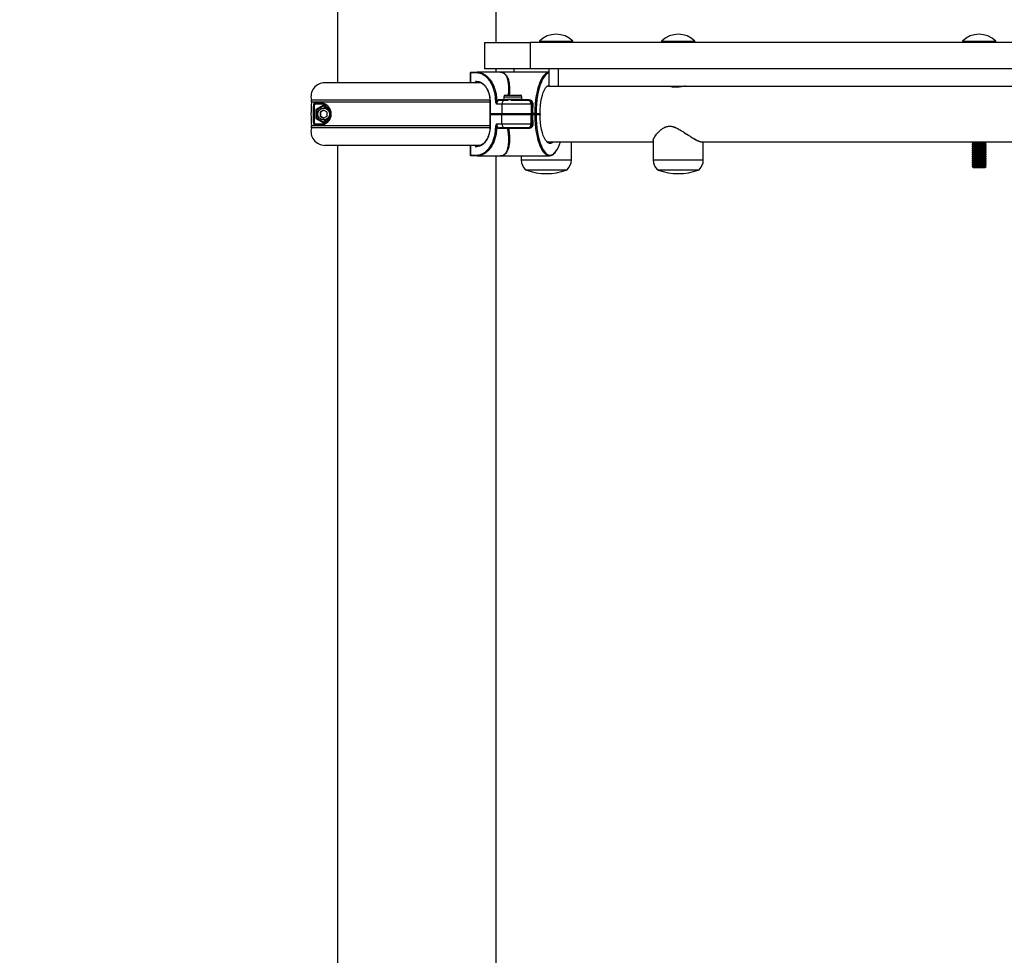
# Model space of a CAD drawing. Units: millimetres. Extents: x 0 to 294, y 0 to 193.
# Drawn here: x 52 to 59, y 152 to 159 of the extents above; entities that cross this region are included whole.
import ezdxf

# ---------------------------------------------------------------- set-up
doc = ezdxf.new("R2010")
doc.units = ezdxf.units.MM
doc.layers.add('COTAS', color=144, linetype='Continuous')
doc.styles.add('SLDTEXTSTYLE0', font='TXT', dxfattribs={"width": 0.605})
doc.dimstyles.new('SLDDIMSTYLE0', dxfattribs={"dimtxt": 2.5, "dimasz": 2.5, "dimexe": 0, "dimexo": 0.0625, "dimtad": 1, "dimdec": 0, "dimlfac": 100, "dimrnd": 1e-09, "dimzin": 12, "dimdsep": 46, "dimtxsty": 'SLDTEXTSTYLE0', "dimsah": 1, "dimcen": 0.09, "dimadec": 0, "dimazin": 3, "dimtfac": 1, "dimtdec": 0, "dimtofl": 0, "dimtmove": 0, "dimatfit": 3, "dimfxl": 0, "dimfrac": 2, "dimtolj": 1, "dimtzin": 12, "dimarcsym": 0})

# ---------------------------------------------------------------- blocks, each defined once
blk = doc.blocks.new('_D')
at = {"layer": 'COTAS'}
for p, q in [((92.9376, 170.5525), (92.9376, 134.4931)), ((15.8437, 154.985), (15.8437, 134.4931)), ((15.8437, 135.4931), (92.9376, 135.4931))]:
    blk.add_line(p, q, dxfattribs=at)
for points in [[(15.8437, 135.4931), (18.3437, 135.1084), (18.3437, 135.8777)], [(92.9376, 135.4931), (90.4376, 135.8777), (90.4376, 135.1084)]]:
    blk.add_solid(points, dxfattribs=at)
at = {"layer": 'COTAS', "insert": (51.2587, 138.7157), "char_height": 2.5, "attachment_point": 1, "style": 'SLDTEXTSTYLE0'}
blk.add_mtext('7709', dxfattribs=at)

msp = doc.modelspace()

# ---------------------------------------------------------------- linework, layer by layer
at = {"color": 7, "linetype": 'Continuous', "lineweight": 25}
for p, q in [((53.8187, 159.6275), (53.8187, 158.0775)), ((54.9587, 158.3675), (54.9587, 159.5583)), ((54.8763, 158.3675), (54.8763, 158.1775)), ((54.8763, 158.3675), (55.205, 158.3675)), ((55.205, 158.3675), (55.205, 158.1775)), ((62.6327, 158.3675), (55.205, 158.3675)), ((55.2706, 158.3771), (55.2706, 158.3715)), ((55.2706, 158.3771), (55.5106, 158.3771)), ((55.2706, 158.3715), (55.2746, 158.3675)), ((55.2706, 158.3715), (55.5106, 158.3715)), ((55.5066, 158.3675), (55.5106, 158.3715)), ((55.5106, 158.3715), (55.5106, 158.3771)), ((56.1482, 158.3771), (56.1482, 158.3715)), ((56.1482, 158.3771), (56.3882, 158.3771)), ((56.1482, 158.3715), (56.1522, 158.3675)), ((56.1482, 158.3715), (56.3882, 158.3715)), ((56.3842, 158.3675), (56.3882, 158.3715)), ((56.3882, 158.3715), (56.3882, 158.3771)), ((58.3096, 158.3771), (58.3096, 158.3715)), ((58.3096, 158.3771), (58.4604, 158.3771)), ((58.3096, 158.3715), (58.3136, 158.3675)), ((58.3096, 158.3715), (58.4604, 158.3715)), ((58.4604, 158.3771), (58.5496, 158.3771)), ((58.4604, 158.3715), (58.5496, 158.3715)), ((58.5456, 158.3675), (58.5496, 158.3715)), ((58.5496, 158.3715), (58.5496, 158.3771)), ((54.7736, 158.1475), (54.7736, 158.0775)), ((54.8185, 158.1475), (54.7749, 158.1475)), ((54.7786, 158.1525), (54.8222, 158.1525)), ((54.9899, 158.1525), (54.8222, 158.1525)), ((55.205, 158.1775), (54.8763, 158.1775)), ((54.9587, 158.1525), (54.9587, 158.1775)), ((55.3384, 158.1525), (54.9899, 158.1525)), ((62.6327, 158.1775), (55.205, 158.1775)), ((55.3384, 158.1775), (55.3384, 158.0525)), ((55.4042, 158.1775), (55.4042, 158.0525)), ((54.8472, 158.0775), (53.7287, 158.0775)), ((54.8152, 158.0875), (54.8185, 158.0875)), ((54.8222, 158.0825), (54.8189, 158.0825)), ((55.3384, 158.0525), (55.3286, 158.0525)), ((55.3384, 158.0525), (55.4042, 158.0525)), ((55.4042, 158.0525), (62.7317, 158.0525)), ((56.2182, 158.0525), (56.2182, 158.0489)), ((53.6525, 157.933), (53.6986, 157.933)), ((53.7099, 157.9225), (53.6538, 157.9225)), ((53.7031, 157.9275), (53.6573, 157.9275)), ((54.9146, 157.9425), (54.9146, 157.8541)), ((54.9159, 157.9425), (54.9159, 157.8575)), ((55.001, 157.9225), (54.9623, 157.9225)), ((54.9845, 157.9525), (55.0233, 157.9525)), ((55.2111, 157.9225), (55.001, 157.9225)), ((55.001, 157.9225), (55.001, 157.8575)), ((55.015, 157.9569), (55.0108, 157.9545)), ((55.015, 157.9773), (55.015, 157.9569)), ((55.015, 157.9569), (55.0302, 157.9569)), ((55.0233, 157.9525), (55.045, 157.9525)), ((55.0252, 157.9875), (55.1348, 157.9875)), ((55.0913, 157.9569), (55.0302, 157.9569)), ((55.0518, 157.9517), (55.0302, 157.9569)), ((55.0666, 157.9525), (55.1829, 157.9525)), ((55.1193, 157.9525), (55.0913, 157.9569)), ((55.1411, 157.9569), (55.0913, 157.9569)), ((55.145, 157.9569), (55.1411, 157.9569)), ((55.1491, 157.9541), (55.1411, 157.9569)), ((55.145, 157.9569), (55.145, 157.9773)), ((55.1492, 157.9545), (55.145, 157.9569)), ((55.1829, 157.9525), (55.1924, 157.9525)), ((55.2111, 157.9225), (55.2111, 157.8575)), ((55.2169, 157.9225), (55.2111, 157.9225)), ((53.7198, 157.916), (53.6649, 157.8842)), ((53.6649, 157.8842), (53.6649, 157.8207)), ((53.672, 157.8818), (53.6649, 157.8842)), ((53.7227, 157.9112), (53.672, 157.8818)), ((53.672, 157.8818), (53.672, 157.8232)), ((53.7198, 157.8814), (53.6949, 157.8669)), ((53.6949, 157.8669), (53.6949, 157.8381)), ((53.6973, 157.8669), (53.6949, 157.8669)), ((53.721, 157.8807), (53.6973, 157.8669)), ((53.6973, 157.8669), (53.6973, 157.8381)), ((53.7227, 157.9112), (53.7198, 157.916)), ((53.761, 157.8922), (53.7198, 157.916)), ((53.7448, 157.8669), (53.7198, 157.8814)), ((53.7225, 157.9), (53.7201, 157.9)), ((53.7635, 157.8876), (53.7227, 157.9112)), ((53.7448, 157.8381), (53.7448, 157.8669)), ((54.9146, 157.8508), (54.9146, 157.7625)), ((54.9159, 157.8575), (55.001, 157.8575)), ((54.9162, 157.8525), (54.9163, 157.8525)), ((54.9163, 157.8525), (54.9162, 157.8525)), ((54.9163, 157.8525), (55.0047, 157.8525)), ((55.001, 157.8575), (55.2111, 157.8575)), ((55.0047, 157.8525), (55.2064, 157.8525)), ((55.2064, 157.8525), (55.2095, 157.8525)), ((55.2111, 157.8575), (55.2142, 157.8575)), ((55.2206, 157.8576), (55.2394, 157.8576)), ((55.2223, 157.8525), (55.2411, 157.8525)), ((55.2411, 157.8525), (55.2719, 157.8525)), ((55.2458, 157.8575), (55.2749, 157.8575)), ((53.6538, 157.7825), (53.7099, 157.7825)), ((53.672, 157.8232), (53.6649, 157.8207)), ((53.6649, 157.8207), (53.7198, 157.789)), ((53.672, 157.8232), (53.7227, 157.7938)), ((53.6949, 157.8381), (53.7198, 157.8236)), ((53.6973, 157.8381), (53.6949, 157.8381)), ((53.6973, 157.8381), (53.721, 157.8243)), ((53.7198, 157.8236), (53.7448, 157.8381)), ((53.7198, 157.789), (53.7611, 157.8128)), ((53.7227, 157.7938), (53.7198, 157.789)), ((53.7201, 157.805), (53.7225, 157.805)), ((53.7227, 157.7938), (53.7635, 157.8174)), ((55.001, 157.8475), (54.9159, 157.8475)), ((54.9159, 157.8475), (54.9159, 157.7625)), ((54.9623, 157.7825), (55.001, 157.7825)), ((55.001, 157.7825), (55.001, 157.8475)), ((55.2111, 157.8475), (55.001, 157.8475)), ((55.001, 157.7825), (55.2111, 157.7825)), ((55.2111, 157.7825), (55.2111, 157.8475)), ((55.2142, 157.8475), (55.2111, 157.8475)), ((55.2111, 157.7825), (55.2169, 157.7825)), ((55.2394, 157.8474), (55.2206, 157.8474)), ((55.2749, 157.8475), (55.2458, 157.8475)), ((53.6986, 157.772), (53.6525, 157.772)), ((53.6573, 157.7775), (53.7031, 157.7775)), ((55.043, 157.7478), (54.981, 157.7478)), ((55.0233, 157.7525), (54.9845, 157.7525)), ((55.1829, 157.7525), (55.0233, 157.7525)), ((55.194, 157.7492), (55.0484, 157.7492)), ((55.1924, 157.7525), (55.1829, 157.7525)), ((55.3284, 157.6525), (56.0882, 157.6525)), ((55.3414, 157.6475), (55.3422, 157.6475)), ((55.5, 157.5225), (55.5, 157.6525)), ((56.0882, 157.6622), (56.0882, 157.5225)), ((56.0882, 157.6622), (56.0882, 157.5225)), ((56.4373, 157.6525), (61.6579, 157.6525)), ((56.4482, 157.5225), (56.4482, 157.6525)), ((56.4482, 157.5225), (56.4482, 157.6525)), ((58.3821, 157.6525), (58.3796, 157.6508)), ((58.3796, 157.6508), (58.3796, 157.6478)), ((58.3796, 157.6508), (58.4796, 157.6508)), ((58.3796, 157.6478), (58.3879, 157.642)), ((58.3796, 157.6478), (58.4796, 157.6478)), ((58.3879, 157.642), (58.3796, 157.6362)), ((58.3879, 157.642), (58.4714, 157.642)), ((58.4714, 157.642), (58.4796, 157.6478)), ((58.4796, 157.6362), (58.4714, 157.642)), ((58.4796, 157.6508), (58.4772, 157.6525)), ((58.4796, 157.6478), (58.4796, 157.6508)), ((54.8462, 157.6275), (53.7287, 157.6275)), ((53.8187, 157.6275), (53.8187, 149.5525)), ((54.7736, 157.6275), (54.7736, 157.5575)), ((54.8185, 157.6175), (54.8152, 157.6175)), ((54.8189, 157.6225), (54.8222, 157.6225)), ((54.8222, 157.6225), (54.8269, 157.6229)), ((55.3825, 157.5744), (55.3851, 157.5776)), ((58.3796, 157.6362), (58.3796, 157.6333)), ((58.3796, 157.6362), (58.4796, 157.6362)), ((58.3796, 157.6333), (58.3879, 157.6275)), ((58.3796, 157.6333), (58.4796, 157.6333)), ((58.3879, 157.6275), (58.3796, 157.6217)), ((58.3796, 157.6217), (58.3796, 157.6187)), ((58.3796, 157.6217), (58.4796, 157.6217)), ((58.3796, 157.6187), (58.3879, 157.6129)), ((58.3796, 157.6187), (58.4796, 157.6187)), ((58.3879, 157.6129), (58.3796, 157.6071)), ((58.3796, 157.6071), (58.3796, 157.6042)), ((58.3796, 157.6071), (58.4796, 157.6071)), ((58.3796, 157.6042), (58.3879, 157.5984)), ((58.3796, 157.6042), (58.4796, 157.6042)), ((58.3879, 157.5984), (58.3796, 157.5926)), ((58.3796, 157.5926), (58.3796, 157.5897)), ((58.3796, 157.5926), (58.4796, 157.5926)), ((58.3796, 157.5897), (58.3879, 157.5839)), ((58.3796, 157.5897), (58.4796, 157.5897)), ((58.3879, 157.5839), (58.3796, 157.5781)), ((58.3796, 157.5781), (58.3796, 157.5751)), ((58.3796, 157.5781), (58.4796, 157.5781)), ((58.3796, 157.5751), (58.3879, 157.5693)), ((58.3796, 157.5751), (58.4796, 157.5751)), ((58.3879, 157.5693), (58.3796, 157.5635)), ((58.3879, 157.6275), (58.4714, 157.6275)), ((58.3879, 157.6129), (58.4714, 157.6129)), ((58.3879, 157.5984), (58.4714, 157.5984)), ((58.3879, 157.5839), (58.4714, 157.5839)), ((58.3879, 157.5693), (58.4714, 157.5693)), ((58.4714, 157.6275), (58.4796, 157.6333)), ((58.4796, 157.6217), (58.4714, 157.6275)), ((58.4714, 157.6129), (58.4796, 157.6187)), ((58.4796, 157.6071), (58.4714, 157.6129)), ((58.4714, 157.5984), (58.4796, 157.6042)), ((58.4796, 157.5926), (58.4714, 157.5984)), ((58.4714, 157.5839), (58.4796, 157.5897)), ((58.4796, 157.5781), (58.4714, 157.5839)), ((58.4714, 157.5693), (58.4796, 157.5751)), ((58.4796, 157.5635), (58.4714, 157.5693)), ((58.4796, 157.6333), (58.4796, 157.6362)), ((58.4796, 157.6187), (58.4796, 157.6217)), ((58.4796, 157.6042), (58.4796, 157.6071)), ((58.4796, 157.5897), (58.4796, 157.5926)), ((58.4796, 157.5751), (58.4796, 157.5781)), ((54.7749, 157.5575), (54.8185, 157.5575)), ((54.8222, 157.5525), (54.7786, 157.5525)), ((54.8222, 157.5525), (54.9899, 157.5525)), ((54.9587, 149.5525), (54.9587, 157.5525)), ((54.9899, 157.5525), (55.3422, 157.5525)), ((55.14, 157.5525), (55.14, 157.5225)), ((58.3796, 157.5635), (58.3796, 157.5606)), ((58.3796, 157.5635), (58.4796, 157.5635)), ((58.3796, 157.5606), (58.3879, 157.5548)), ((58.3796, 157.5606), (58.4796, 157.5606)), ((58.3879, 157.5548), (58.3796, 157.549)), ((58.3796, 157.549), (58.3796, 157.546)), ((58.3796, 157.549), (58.4796, 157.549)), ((58.3796, 157.546), (58.3879, 157.5402)), ((58.3796, 157.546), (58.4796, 157.546)), ((58.3879, 157.5402), (58.3796, 157.5344)), ((58.3796, 157.5344), (58.3796, 157.5315)), ((58.3796, 157.5344), (58.4796, 157.5344)), ((58.3796, 157.5315), (58.3879, 157.5257)), ((58.3796, 157.5315), (58.4796, 157.5315)), ((58.3879, 157.5257), (58.3796, 157.5199)), ((58.3796, 157.5199), (58.3796, 157.5169)), ((58.3796, 157.5199), (58.4796, 157.5199)), ((58.3796, 157.5169), (58.3879, 157.5111)), ((58.3796, 157.5169), (58.4796, 157.5169)), ((58.3879, 157.5111), (58.3796, 157.5053)), ((58.3796, 157.5053), (58.3796, 157.5024)), ((58.3796, 157.5053), (58.4796, 157.5053)), ((58.3796, 157.5024), (58.3879, 157.4966)), ((58.3796, 157.5024), (58.4796, 157.5024)), ((58.3879, 157.4966), (58.3796, 157.4908)), ((58.3879, 157.5548), (58.4714, 157.5548)), ((58.3879, 157.5402), (58.4714, 157.5402)), ((58.3879, 157.5257), (58.4714, 157.5257)), ((58.3879, 157.5111), (58.4714, 157.5111)), ((58.3879, 157.4966), (58.4714, 157.4966)), ((58.4714, 157.5548), (58.4796, 157.5606)), ((58.4796, 157.549), (58.4714, 157.5548)), ((58.4714, 157.5402), (58.4796, 157.546)), ((58.4796, 157.5344), (58.4714, 157.5402)), ((58.4714, 157.5257), (58.4796, 157.5315)), ((58.4796, 157.5199), (58.4714, 157.5257)), ((58.4714, 157.5111), (58.4796, 157.5169)), ((58.4796, 157.5053), (58.4714, 157.5111)), ((58.4714, 157.4966), (58.4796, 157.5024)), ((58.4796, 157.4908), (58.4714, 157.4966)), ((58.4796, 157.5606), (58.4796, 157.5635)), ((58.4796, 157.546), (58.4796, 157.549)), ((58.4796, 157.5315), (58.4796, 157.5344)), ((58.4796, 157.5169), (58.4796, 157.5199)), ((58.4796, 157.5024), (58.4796, 157.5053)), ((55.17, 157.4525), (55.2449, 157.4525)), ((55.2449, 157.4525), (55.47, 157.4525)), ((56.1182, 157.4525), (56.4182, 157.4525)), ((56.1182, 157.4525), (56.4091, 157.4525)), ((56.4091, 157.4525), (56.4182, 157.4525)), ((58.3796, 157.4908), (58.3796, 157.4878)), ((58.3796, 157.4908), (58.4796, 157.4908)), ((58.3796, 157.4878), (58.3879, 157.482)), ((58.3796, 157.4878), (58.4796, 157.4878)), ((58.3879, 157.482), (58.3796, 157.4762)), ((58.3796, 157.4762), (58.3796, 157.4758)), ((58.3796, 157.4762), (58.4796, 157.4762)), ((58.3796, 157.4758), (58.3879, 157.4675)), ((58.3796, 157.4758), (58.4425, 157.4758)), ((58.3879, 157.482), (58.4714, 157.482)), ((58.3879, 157.4675), (58.4403, 157.4675)), ((58.4403, 157.4675), (58.4714, 157.4675)), ((58.4425, 157.4758), (58.4796, 157.4758)), ((58.4714, 157.482), (58.4796, 157.4878)), ((58.4796, 157.4762), (58.4714, 157.482)), ((58.4714, 157.4675), (58.4796, 157.4758)), ((58.4796, 157.4878), (58.4796, 157.4908)), ((58.4796, 157.4758), (58.4796, 157.4762))]:
    msp.add_line(p, q, dxfattribs=at)
at = {"color": 8, "linetype": 'Continuous', "lineweight": 25}
for p, q in [((54.7736, 158.1475), (54.7749, 158.1475)), ((54.7749, 158.1475), (54.7749, 158.0775)), ((55.0874, 158.1775), (55.0874, 158.1525)), ((54.9155, 157.9516), (53.6321, 157.9516)), ((54.9146, 157.9369), (53.6333, 157.9369)), ((54.9159, 157.9425), (54.9146, 157.9425)), ((54.981, 157.9571), (55.015, 157.9571)), ((55.015, 157.9773), (55.145, 157.9773)), ((55.1492, 157.9558), (55.194, 157.9558)), ((54.9155, 157.7534), (53.6321, 157.7534)), ((54.9146, 157.7681), (53.6333, 157.7681)), ((54.9146, 157.7625), (54.9159, 157.7625)), ((54.7749, 157.6275), (54.7749, 157.5575)), ((54.7749, 157.5575), (54.7736, 157.5575)), ((55.14, 157.5225), (55.2299, 157.5225)), ((55.2299, 157.5225), (55.5, 157.5225)), ((56.0882, 157.5225), (56.4482, 157.5225)), ((56.0882, 157.5225), (56.4373, 157.5225)), ((56.4373, 157.5225), (56.4482, 157.5225)), ((55.4634, 157.45), (55.1766, 157.45)), ((56.4116, 157.45), (56.1248, 157.45)), ((56.1897, 157.45), (56.1248, 157.45)), ((56.4116, 157.45), (56.1897, 157.45))]:
    msp.add_line(p, q, dxfattribs=at)
at = {"color": 8, "linetype": 'Continuous', "lineweight": 25, "flags": 128}
for points in [[(55.2394, 157.8576), (55.2402, 157.8908), (55.2423, 157.9235), (55.2456, 157.9553), (55.2501, 157.9859), (55.2557, 158.0149), (55.2624, 158.0418), (55.2701, 158.0664), (55.2787, 158.0884), (55.288, 158.1075), (55.298, 158.1234), (55.305, 158.1322)], [(55.3252, 158.0527), (55.3325, 158.0582), (55.3384, 158.061)], [(55.3061, 157.5715), (55.298, 157.5816), (55.288, 157.5975), (55.2787, 157.6166), (55.2701, 157.6386), (55.2624, 157.6632), (55.2557, 157.6901), (55.2501, 157.7191), (55.2456, 157.7496), (55.2423, 157.7815), (55.2402, 157.8142), (55.2394, 157.8474)], [(55.3422, 157.6475), (55.3514, 157.6492), (55.3576, 157.6525)], [(55.3174, 157.5703), (55.3246, 157.5647), (55.3357, 157.5593), (55.3469, 157.5575), (55.3581, 157.5593), (55.3692, 157.5647), (55.38, 157.5737), (55.3865, 157.581)]]:
    msp.add_lwpolyline(points, dxfattribs=at)
at = {"color": 7, "linetype": 'Continuous', "lineweight": 25, "flags": 128}
for points in [[(55.3214, 158.138), (55.3139, 158.1313), (55.3035, 158.1189), (55.2936, 158.1032), (55.2844, 158.0845), (55.276, 158.0628), (55.2684, 158.0386), (55.2619, 158.0122), (55.2563, 157.9837), (55.2519, 157.9536), (55.2486, 157.9223), (55.2466, 157.8901), (55.2458, 157.8575)], [(55.2749, 157.8575), (55.2758, 157.8856), (55.278, 157.9131), (55.2814, 157.9395), (55.286, 157.9644), (55.2917, 157.9872), (55.2984, 158.0076), (55.3059, 158.0252), (55.3142, 158.0396), (55.3231, 158.0507), (55.3252, 158.0527)], [(55.194, 157.9558), (55.1939, 157.9551), (55.1937, 157.9544), (55.1935, 157.9539), (55.1933, 157.9534), (55.1931, 157.953), (55.1929, 157.9527), (55.1926, 157.9525), (55.1924, 157.9525)], [(55.2206, 157.8576), (55.2206, 157.8566), (55.2207, 157.8556), (55.2209, 157.8548), (55.2211, 157.854), (55.2213, 157.8534), (55.2216, 157.8529), (55.222, 157.8526), (55.2223, 157.8525)], [(55.2223, 157.8525), (55.222, 157.8524), (55.2216, 157.8521), (55.2213, 157.8516), (55.2211, 157.851), (55.2209, 157.8502), (55.2207, 157.8493), (55.2206, 157.8484), (55.2206, 157.8474)], [(55.2411, 157.8525), (55.2407, 157.8526), (55.2404, 157.8529), (55.2401, 157.8534), (55.2399, 157.854), (55.2396, 157.8548), (55.2395, 157.8556), (55.2394, 157.8566), (55.2394, 157.8576)], [(55.2411, 157.8525), (55.2407, 157.8524), (55.2404, 157.8521), (55.2401, 157.8516), (55.2399, 157.851), (55.2396, 157.8502), (55.2395, 157.8493), (55.2394, 157.8484), (55.2394, 157.8474)], [(55.2458, 157.8475), (55.2466, 157.8149), (55.2486, 157.7827), (55.2519, 157.7514), (55.2563, 157.7213), (55.2619, 157.6928), (55.2684, 157.6663), (55.276, 157.6421), (55.2844, 157.6205), (55.2936, 157.6018), (55.3035, 157.5861), (55.3139, 157.5737), (55.3174, 157.5703)], [(55.3247, 157.6527), (55.3231, 157.6543), (55.3142, 157.6653), (55.3059, 157.6798), (55.2984, 157.6974), (55.2917, 157.7178), (55.286, 157.7406), (55.2814, 157.7654), (55.278, 157.7919), (55.2758, 157.8194), (55.2749, 157.8475)], [(55.0468, 157.7525), (55.0471, 157.7524), (55.0473, 157.7523), (55.0476, 157.752), (55.0478, 157.7516), (55.048, 157.7511), (55.0482, 157.7505), (55.0483, 157.7499), (55.0484, 157.7492)], [(55.1924, 157.7525), (55.1926, 157.7524), (55.1929, 157.7523), (55.1931, 157.752), (55.1933, 157.7516), (55.1935, 157.7511), (55.1937, 157.7505), (55.1939, 157.7499), (55.194, 157.7492)]]:
    msp.add_lwpolyline(points, dxfattribs=at)
at = {"color": 7, "linetype": 'Continuous', "lineweight": 25}
msp.add_circle((53.7198, 157.8525), 0.0425, dxfattribs=at)
for centre, radius, start, end in [((55.3906, 158.2525), 0.173, 46.09127, 133.90873), ((56.2682, 158.2525), 0.173, 46.09127, 133.90873), ((58.4296, 158.2525), 0.173, 46.09127, 133.90873), ((54.7786, 158.1475), 0.005, 90, 180), ((54.7794, 158.1481), 0.0045, 99.73335, 187.19587), ((54.823, 158.1481), 0.0045, 99.73335, 187.19587), ((55.3484, 158.0979), 0.0552, 100.36503, 141.66552), ((53.7287, 157.9775), 0.1, 90, 195.01302), ((54.8196, 158.0869), 0.0045, 172.80413, 260.26665), ((54.823, 158.0869), 0.0045, 172.80413, 260.26665), ((54.415, 157.8525), 0.7862, 173.83486, 186.16514), ((53.5935, 157.9412), 0.04, 353.83486, 15.01302), ((53.6905, 158.3258), 0.4049, 264.13816, 264.79558), ((53.6574, 157.9324), 0.00495, 173.49281, 269.13534), ((53.7034, 157.9323), 0.00485, 172.03404, 266.93512), ((53.6838, 157.9237), 0.0261, 357.25857, 8.27557), ((54.9637, 157.6844), 0.2625, 90.08356, 91.62998), ((54.9853, 157.9567), 0.00433, 174.68962, 258.87826), ((55.0278, 157.9259), 0.027, 99.73335, 187.19587), ((55.0252, 157.9773), 0.0102, 90, 180), ((55.1348, 157.9773), 0.0102, 0, 90), ((55.1819, 157.9234), 0.0291, 358.26585, 88.15392), ((56.0832, 157.8529), 0.869, 175.40815, 179.69858), ((55.2226, 157.9359), 0.0145, 246.91668, 272.64473), ((56.0753, 157.8529), 0.8547, 175.40804, 179.68763), ((53.7201, 157.8525), 0.0475, 359.96506, 89.96794), ((53.7201, 157.8525), 0.0475, 270.03206, 0.03494), ((53.7225, 157.8525), 0.0475, 359.96506, 89.96794), ((53.7225, 157.8525), 0.0475, 270.03206, 0.03494), ((55.0055, 157.8569), 0.0045, 172.80413, 260.26665), ((55.0055, 157.8481), 0.0045, 99.73335, 187.19587), ((55.2062, 157.8573), 0.00486, 271.84608, 1.73415), ((55.2062, 157.8476), 0.00486, 358.26585, 88.15392), ((55.2093, 157.8573), 0.00486, 271.84608, 1.73415), ((55.2093, 157.8476), 0.00486, 358.26585, 88.15392), ((55.2401, 157.6698), 0.1878, 88.2644, 90.22092), ((55.2409, 157.8573), 0.00486, 271.84608, 1.73415), ((55.2409, 157.8476), 0.00486, 358.26585, 88.15392), ((53.6905, 157.3792), 0.4049, 95.20442, 95.86184), ((53.6838, 157.7812), 0.0261, 351.72443, 2.74143), ((55.0278, 157.7791), 0.027, 172.80413, 260.26665), ((55.1819, 157.7816), 0.0291, 271.84608, 1.73415), ((56.0832, 157.8521), 0.869, 180.30142, 184.59185), ((55.2226, 157.7691), 0.0145, 87.35527, 113.08332), ((56.0753, 157.8521), 0.8547, 180.31237, 184.59196), ((55.2401, 158.0352), 0.1878, 269.77908, 271.7356), ((53.7287, 157.7275), 0.1, 164.98698, 270), ((53.5935, 157.7638), 0.04, 344.98698, 6.16514), ((53.6574, 157.7725), 0.00495, 90.86466, 186.50719), ((53.7034, 157.7727), 0.00485, 93.06488, 187.96596), ((54.9637, 158.0205), 0.2625, 268.37002, 269.91644), ((54.9853, 157.7482), 0.00433, 101.12174, 185.31038), ((55.0474, 157.7481), 0.00445, 97.73844, 183.15424), ((55.049, 157.7354), 0.0138, 92.36701, 115.89807), ((55.2028, 157.7146), 0.2271, 323.99222, 344.13677), ((54.8196, 157.6181), 0.0045, 99.73335, 187.19587), ((54.823, 157.6181), 0.0045, 99.73335, 187.19587), ((55.3423, 157.5986), 0.0452, 216.79925, 325.12577), ((54.7786, 157.5575), 0.005, 180, 270), ((54.7794, 157.5569), 0.0045, 172.80413, 260.26665), ((54.823, 157.5569), 0.0045, 172.80413, 260.26665), ((55.2366, 157.5225), 0.0967, 180, 226.39718), ((55.4033, 157.5225), 0.0967, 313.60282, 0), ((56.1848, 157.5225), 0.0967, 180, 226.39718), ((56.3515, 157.5225), 0.0967, 313.60282, 0), ((55.18, 157.4595), 0.01, 224.12427, 250.17291), ((55.32, 157.8477), 0.4228, 250.17291, 289.82709), ((55.46, 157.4595), 0.01, 289.82709, 315.87573), ((56.1282, 157.4595), 0.01, 224.12427, 250.17291), ((56.2682, 157.8477), 0.4228, 250.17291, 289.82709), ((56.4082, 157.4595), 0.01, 289.82709, 315.87573)]:
    msp.add_arc(centre, radius, start, end, dxfattribs=at)
at = {"color": 8, "linetype": 'Continuous', "lineweight": 25}
for centre, radius, start, end in [((55.3503, 158.1013), 0.0467, 104.77189, 128.25582), ((53.7098, 157.8526), 0.0699, 59.43448, 89.99756), ((53.7098, 157.8523), 0.0699, 270.00147, 295.82121), ((55.3469, 157.673), 0.03, 222.37969, 317.01516)]:
    msp.add_arc(centre, radius, start, end, dxfattribs=at)
at = {"color": 7, "linetype": 'Continuous', "lineweight": 25}
for centre, major_axis, start_param, end_param in [((54.9196, 157.8575), (0.00457, 0.00457), 1.988014, 3.552441), ((54.9196, 157.8475), (0.00457, -0.00457), 2.730744, 4.295171)]:
    msp.add_ellipse(centre, major_axis=major_axis, ratio=0.443239, start_param=start_param, end_param=end_param, dxfattribs=at)
for points, knots in [([(54.9562, 157.9468), (54.956, 157.9536), (54.9555, 157.9673), (54.9526, 157.992), (54.9465, 158.0206), (54.936, 158.0514), (54.9219, 158.0793), (54.9051, 158.1031), (54.8857, 158.1226), (54.8645, 158.1367), (54.8419, 158.1458), (54.8264, 158.1469), (54.8185, 158.1475)], [0, 0, 0, 0, 0.064287, 0.129222, 0.236511, 0.346911, 0.454202, 0.564605, 0.671898, 0.782302, 0.889595, 1, 1, 1, 1]), ([(54.8222, 158.1525), (54.8242, 158.1525), (54.83, 158.1523), (54.8398, 158.1511), (54.8516, 158.1482), (54.8613, 158.1444), (54.8689, 158.1407), (54.8763, 158.1366), (54.8852, 158.1307), (54.8957, 158.1221), (54.904, 158.1138), (54.9134, 158.1031), (54.9222, 158.0911), (54.9304, 158.0778), (54.934, 158.0703), (54.9354, 158.0676)], [0, 0, 0, 0, 0.044424, 0.133638, 0.224133, 0.315938, 0.362063, 0.406487, 0.495701, 0.586196, 0.678002, 0.724126, 0.857705, 0.948198, 1, 1, 1, 1]), ([(54.8152, 158.0875), (54.8147, 158.0874), (54.8134, 158.0873), (54.8116, 158.0861), (54.8098, 158.0839), (54.8087, 158.0809), (54.8085, 158.0786), (54.8085, 158.0775)], [0, 0, 0, 0, 0.1412461, 0.355941, 0.5706294, 0.7853146, 1, 1, 1, 1]), ([(54.8156, 158.0775), (54.8156, 158.0781), (54.8157, 158.0792), (54.8162, 158.0807), (54.8171, 158.0818), (54.818, 158.0824), (54.8186, 158.0825), (54.8189, 158.0825)], [0, 0, 0, 0, 0.214676, 0.429356, 0.644045, 0.858748, 1, 1, 1, 1]), ([(54.8185, 158.0875), (54.824, 158.0871), (54.835, 158.0863), (54.8509, 158.0799), (54.866, 158.0699), (54.8797, 158.0563), (54.8916, 158.0393), (54.9015, 158.0197), (54.909, 157.9979), (54.9147, 157.9721), (54.9155, 157.9532), (54.9159, 157.9425)], [0, 0, 0, 0, 0.107404, 0.214807, 0.322211, 0.429615, 0.537016, 0.644418, 0.751818, 0.859217, 1, 1, 1, 1]), ([(54.902, 158.0167), (54.9005, 158.0199), (54.8977, 158.0264), (54.8926, 158.0355), (54.8871, 158.0441), (54.8811, 158.0519), (54.8747, 158.0588), (54.868, 158.065), (54.8609, 158.0703), (54.8528, 158.0751), (54.8435, 158.0791), (54.8331, 158.082), (54.8259, 158.0823), (54.8222, 158.0825)], [0, 0, 0, 0, 0.081861, 0.164291, 0.248513, 0.333355, 0.415218, 0.497649, 0.581873, 0.666716, 0.773326, 0.885915, 1, 1, 1, 1]), ([(54.8998, 158.0177), (54.9013, 158.0143), (54.9053, 158.005), (54.9092, 157.9913), (54.9108, 157.981), (54.9114, 157.9774)], [0, 0, 0, 0, 0.277383, 0.752055, 1, 1, 1, 1]), ([(55.3239, 158.0489), (55.3244, 158.0493), (55.3274, 158.0525), (55.3323, 158.0554), (55.3365, 158.0564), (55.3384, 158.0569)], [0, 0, 0, 0, 0.090212, 0.595881, 1, 1, 1, 1]), ([(56.2493, 158.0448), (56.2438, 158.045), (56.2329, 158.0453), (56.2207, 158.0477), (56.2137, 158.0503), (56.2121, 158.0523), (56.2157, 158.0523), (56.2171, 158.0523)], [0, 0, 0, 0, 0.20926, 0.418325, 0.632427, 0.850119, 1, 1, 1, 1]), ([(56.3195, 158.0524), (56.3175, 158.0523), (56.3131, 158.0521), (56.3003, 158.0501), (56.2838, 158.0474), (56.2658, 158.0452), (56.2545, 158.0449), (56.2493, 158.0448)], [0, 0, 0, 0, 0.177697, 0.384577, 0.597289, 0.814959, 1, 1, 1, 1]), ([(53.6492, 157.782), (53.6476, 157.8055), (53.6452, 157.8409), (53.6464, 157.8879), (53.6482, 157.9114), (53.6492, 157.9229)], [0, 0, 0, 0, 0.499933, 0.75299, 1, 1, 1, 1]), ([(53.6525, 157.933), (53.6523, 157.9329), (53.6518, 157.9328), (53.651, 157.9316), (53.6502, 157.9293), (53.6496, 157.9263), (53.6493, 157.9241), (53.6492, 157.9229)], [0, 0, 0, 0, 0.149039, 0.370896, 0.58458, 0.792177, 1, 1, 1, 1]), ([(53.6573, 157.9275), (53.6571, 157.9275), (53.6566, 157.9274), (53.6557, 157.9268), (53.6549, 157.9257), (53.6542, 157.9242), (53.6539, 157.9231), (53.6538, 157.9225)], [0, 0, 0, 0, 0.153079, 0.381595, 0.598358, 0.802635, 1, 1, 1, 1]), ([(53.6986, 157.933), (53.7042, 157.9326), (53.7156, 157.9318), (53.7306, 157.9256), (53.7418, 157.9179), (53.749, 157.9115), (53.756, 157.9035), (53.7617, 157.8947), (53.7661, 157.8857), (53.7699, 157.8753), (53.7728, 157.861), (53.7727, 157.8438), (53.7699, 157.8298), (53.7661, 157.8191), (53.7613, 157.8094), (53.7549, 157.8), (53.7453, 157.7896), (53.7331, 157.7807), (53.7202, 157.7752), (53.7086, 157.7724), (53.7019, 157.7721), (53.6986, 157.772)], [0, 0, 0, 0, 0.105503, 0.213064, 0.25434, 0.295961, 0.337277, 0.379427, 0.405942, 0.433, 0.478177, 0.523561, 0.56469, 0.593847, 0.623831, 0.668771, 0.714906, 0.793521, 0.874126, 0.936871, 1, 1, 1, 1]), ([(53.7031, 157.7775), (53.7062, 157.7776), (53.7123, 157.7779), (53.723, 157.7804), (53.7349, 157.7856), (53.7461, 157.7937), (53.7552, 157.8035), (53.7611, 157.8122), (53.7656, 157.8213), (53.7684, 157.8292), (53.7703, 157.8369), (53.7714, 157.8442), (53.7718, 157.8521), (53.7714, 157.8602), (53.7703, 157.8681), (53.7683, 157.8759), (53.7656, 157.8834), (53.7616, 157.8918), (53.7563, 157.9), (53.7498, 157.9075), (53.7431, 157.9135), (53.7328, 157.9205), (53.719, 157.9264), (53.7084, 157.9271), (53.7031, 157.9275)], [0, 0, 0, 0, 0.0637024, 0.127724, 0.2072567, 0.2882913, 0.3331871, 0.3790344, 0.407714, 0.4371125, 0.4568874, 0.4771354, 0.4987177, 0.5211379, 0.5427951, 0.5651302, 0.5911244, 0.617737, 0.6587937, 0.7008137, 0.7422892, 0.7841361, 0.8908974, 1, 1, 1, 1]), ([(54.9114, 157.9774), (54.912, 157.9742), (54.9139, 157.9642), (54.9148, 157.9523), (54.9145, 157.9439), (54.9145, 157.9425)], [0, 0, 0, 0, 0.285869, 0.879928, 1, 1, 1, 1]), ([(54.9623, 157.9225), (54.9623, 157.9225), (54.9621, 157.923), (54.9613, 157.9255), (54.9594, 157.9307), (54.957, 157.9382), (54.9564, 157.944), (54.9562, 157.9468)], [0, 0, 0, 0, 0.003842, 0.060691, 0.32306, 0.679665, 1, 1, 1, 1]), ([(54.9633, 157.9469), (54.9628, 157.9446), (54.9619, 157.9394), (54.9617, 157.9319), (54.9619, 157.9265), (54.9622, 157.9238), (54.9622, 157.9232), (54.9623, 157.9226), (54.9623, 157.9225), (54.9623, 157.9225)], [0, 0, 0, 0, 0.288681, 0.6522363, 0.9278131, 0.9344107, 0.9866855, 0.995634, 1, 1, 1, 1]), ([(54.9845, 157.9525), (54.9821, 157.9522), (54.9773, 157.9515), (54.9709, 157.9463), (54.966, 157.9387), (54.9632, 157.9303), (54.9626, 157.9247), (54.9623, 157.9225)], [0, 0, 0, 0, 0.214806, 0.429606, 0.644232, 0.857705, 1, 1, 1, 1]), ([(54.9633, 157.9469), (54.964, 157.9479), (54.9668, 157.9514), (54.9726, 157.956), (54.9782, 157.9568), (54.981, 157.9571)], [0, 0, 0, 0, 0.148532, 0.573496, 1, 1, 1, 1]), ([(55.0302, 157.9569), (55.0296, 157.9569), (55.0233, 157.9568), (55.0172, 157.9546), (55.0116, 157.9525)], [0, 0, 0, 0, 0.090757, 1, 1, 1, 1]), ([(55.0913, 157.9569), (55.0904, 157.9569), (55.0793, 157.9568), (55.0684, 157.9542), (55.0584, 157.9518)], [0, 0, 0, 0, 0.079043, 1, 1, 1, 1]), ([(55.1411, 157.9569), (55.1399, 157.9568), (55.1356, 157.9565), (55.1313, 157.9534), (55.1282, 157.9511)], [0, 0, 0, 0, 0.268634, 1, 1, 1, 1]), ([(55.2169, 157.9225), (55.217, 157.9251), (55.2172, 157.9312), (55.2143, 157.9397), (55.2088, 157.9468), (55.2014, 157.9516), (55.1954, 157.9522), (55.1924, 157.9525)], [0, 0, 0, 0, 0.171091, 0.390772, 0.598857, 0.799713, 1, 1, 1, 1]), ([(55.194, 157.9558), (55.1975, 157.9554), (55.2045, 157.9547), (55.2133, 157.9493), (55.2199, 157.9411), (55.2234, 157.9313), (55.2233, 157.9244), (55.2233, 157.9213)], [0, 0, 0, 0, 0.203245, 0.405576, 0.613165, 0.830783, 1, 1, 1, 1]), ([(55.2223, 157.8525), (55.2216, 157.8525), (55.2198, 157.8525), (55.2167, 157.8525), (55.2136, 157.8525), (55.2109, 157.8525), (55.21, 157.8525), (55.2095, 157.8525)], [0, 0, 0, 0, 0.141129, 0.355819, 0.570538, 0.785269, 1, 1, 1, 1]), ([(55.2095, 157.8525), (55.2098, 157.8525), (55.2105, 157.8525), (55.2126, 157.8525), (55.2156, 157.8525), (55.219, 157.8525), (55.2212, 157.8525), (55.2223, 157.8525)], [0, 0, 0, 0, 0.141319, 0.356018, 0.570688, 0.785344, 1, 1, 1, 1]), ([(55.2206, 157.8576), (55.22, 157.8576), (55.2189, 157.8576), (55.2172, 157.8576), (55.2157, 157.8575), (55.2147, 157.8575), (55.2143, 157.8575), (55.2142, 157.8575)], [0, 0, 0, 0, 0.214614, 0.429246, 0.643923, 0.858654, 1, 1, 1, 1]), ([(55.2719, 157.8525), (55.2723, 157.8525), (55.2731, 157.8526), (55.2742, 157.8532), (55.275, 157.8542), (55.2753, 157.8557), (55.2751, 157.8569), (55.2749, 157.8575), (55.2749, 157.8575)], [0, 0, 0, 0, 0.140688, 0.280709, 0.478569, 0.752122, 0.995278, 1, 1, 1, 1]), ([(55.2719, 157.8525), (55.2723, 157.8525), (55.2731, 157.8524), (55.2742, 157.8518), (55.275, 157.8508), (55.2753, 157.8492), (55.2751, 157.8481), (55.2749, 157.8475), (55.2749, 157.8475)], [0, 0, 0, 0, 0.140688, 0.280709, 0.478569, 0.752122, 0.995278, 1, 1, 1, 1]), ([(53.6492, 157.782), (53.6492, 157.7815), (53.6494, 157.7798), (53.6499, 157.777), (53.6507, 157.7742), (53.6516, 157.7723), (53.6522, 157.7721), (53.6525, 157.772)], [0, 0, 0, 0, 0.10239, 0.321608, 0.547291, 0.773635, 1, 1, 1, 1]), ([(53.6538, 157.7825), (53.6538, 157.7822), (53.654, 157.7813), (53.6546, 157.7799), (53.6554, 157.7786), (53.6564, 157.7777), (53.657, 157.7776), (53.6573, 157.7775)], [0, 0, 0, 0, 0.0964499, 0.3084333, 0.5347775, 0.7671049, 1, 1, 1, 1]), ([(54.9562, 157.7581), (54.9564, 157.7609), (54.957, 157.7668), (54.9594, 157.7743), (54.9613, 157.7795), (54.9621, 157.782), (54.9623, 157.7825), (54.9623, 157.7825)], [0, 0, 0, 0, 0.320335, 0.67694, 0.939309, 0.996158, 1, 1, 1, 1]), ([(54.9623, 157.7825), (54.9623, 157.7825), (54.9623, 157.7823), (54.9622, 157.7818), (54.9622, 157.7812), (54.9619, 157.7784), (54.9617, 157.7731), (54.9619, 157.7656), (54.9628, 157.7604), (54.9633, 157.758)], [0, 0, 0, 0, 0.004366, 0.013315, 0.065589, 0.072187, 0.347764, 0.711319, 1, 1, 1, 1]), ([(54.9623, 157.7825), (54.9626, 157.7803), (54.9632, 157.7747), (54.966, 157.7663), (54.9709, 157.7587), (54.9773, 157.7535), (54.9821, 157.7528), (54.9845, 157.7525)], [0, 0, 0, 0, 0.142295, 0.355768, 0.570394, 0.785194, 1, 1, 1, 1]), ([(55.1924, 157.7525), (55.194, 157.7526), (55.199, 157.7529), (55.2064, 157.7561), (55.213, 157.7629), (55.217, 157.7721), (55.217, 157.779), (55.2169, 157.7825)], [0, 0, 0, 0, 0.112011, 0.327197, 0.551348, 0.775689, 1, 1, 1, 1]), ([(55.2233, 157.7836), (55.2233, 157.7796), (55.2232, 157.7716), (55.2183, 157.7611), (55.2104, 157.7533), (55.2016, 157.7497), (55.1959, 157.7493), (55.194, 157.7492)], [0, 0, 0, 0, 0.221846, 0.444389, 0.668691, 0.886246, 1, 1, 1, 1]), ([(55.2142, 157.8475), (55.2144, 157.8475), (55.2149, 157.8475), (55.2162, 157.8474), (55.2178, 157.8474), (55.2193, 157.8474), (55.2202, 157.8474), (55.2206, 157.8474)], [0, 0, 0, 0, 0.214771, 0.429526, 0.644241, 0.8589, 1, 1, 1, 1]), ([(54.9159, 157.7625), (54.9157, 157.7543), (54.9151, 157.738), (54.9108, 157.7143), (54.9041, 157.6919), (54.895, 157.6715), (54.8836, 157.6537), (54.8704, 157.6389), (54.8557, 157.6278), (54.8384, 157.6193), (54.8257, 157.6182), (54.8185, 157.6175)], [0, 0, 0, 0, 0.107397, 0.214794, 0.322191, 0.429588, 0.5369858, 0.6443836, 0.7517836, 0.8591835, 1, 1, 1, 1]), ([(54.8185, 157.5575), (54.8262, 157.558), (54.8417, 157.5591), (54.8641, 157.5681), (54.8855, 157.5822), (54.9048, 157.6015), (54.9218, 157.6254), (54.9357, 157.653), (54.9465, 157.684), (54.9525, 157.7126), (54.9555, 157.7376), (54.956, 157.7513), (54.9562, 157.7581)], [0, 0, 0, 0, 0.107293, 0.217698, 0.324991, 0.435395, 0.542686, 0.653089, 0.760378, 0.870778, 0.935065, 1, 1, 1, 1]), ([(54.9138, 157.7467), (54.9136, 157.7433), (54.9129, 157.733), (54.9097, 157.7162), (54.9042, 157.6969), (54.8968, 157.6792), (54.8878, 157.6633), (54.8773, 157.6496), (54.8657, 157.6385), (54.8531, 157.6301), (54.84, 157.6245), (54.8311, 157.6233), (54.8267, 157.6227)], [0, 0, 0, 0, 0.050892, 0.156745, 0.262027, 0.36749, 0.472867, 0.578047, 0.683724, 0.789302, 0.895909, 1, 1, 1, 1]), ([(54.9144, 157.7625), (54.9145, 157.7608), (54.9147, 157.7555), (54.9142, 157.7502), (54.9138, 157.7467)], [0, 0, 0, 0, 0.320058, 1, 1, 1, 1]), ([(54.981, 157.7478), (54.9782, 157.7482), (54.9726, 157.749), (54.9668, 157.7536), (54.964, 157.7571), (54.9633, 157.758)], [0, 0, 0, 0, 0.426504, 0.851468, 1, 1, 1, 1]), ([(55.0484, 157.7492), (55.0493, 157.7438), (55.0521, 157.7272), (55.0543, 157.706), (55.0557, 157.6794), (55.0554, 157.6586), (55.0538, 157.6392), (55.0517, 157.6245), (55.0486, 157.6103), (55.0444, 157.5968), (55.0394, 157.5851), (55.0328, 157.5742), (55.0245, 157.5648), (55.0134, 157.557), (55.0018, 157.5532), (54.9933, 157.5525), (54.99, 157.5525), (54.9899, 157.5525)], [0, 0, 0, 0, 0.042747, 0.129348, 0.173262, 0.274274, 0.325549, 0.377524, 0.442008, 0.507012, 0.57349, 0.640407, 0.728387, 0.817392, 0.930586, 0.999157, 1, 1, 1, 1]), ([(54.9899, 157.5525), (54.99, 157.5525), (54.9936, 157.5525), (55.0002, 157.5532), (55.0091, 157.556), (55.0169, 157.5604), (55.0242, 157.5667), (55.0306, 157.5748), (55.0361, 157.5846), (55.0408, 157.596), (55.0447, 157.6094), (55.0474, 157.6237), (55.0492, 157.6382), (55.0503, 157.6525), (55.0506, 157.6682), (55.0503, 157.684), (55.0494, 157.6997), (55.0479, 157.7151), (55.0459, 157.7311), (55.0439, 157.7422), (55.043, 157.7478)], [0, 0, 0, 0, 0.000852, 0.080814, 0.149826, 0.219122, 0.28939, 0.360036, 0.42466, 0.489664, 0.556004, 0.622879, 0.6731, 0.723614, 0.775132, 0.827035, 0.869589, 0.912398, 0.956045, 1, 1, 1, 1]), ([(56.0882, 157.6623), (56.0884, 157.664), (56.0886, 157.6677), (56.0912, 157.6753), (56.0955, 157.6839), (56.1024, 157.6949), (56.1113, 157.7069), (56.1223, 157.7194), (56.1328, 157.7299), (56.1423, 157.7382), (56.1538, 157.7471), (56.1651, 157.7542), (56.1797, 157.7609), (56.1917, 157.7643), (56.2069, 157.7658), (56.2193, 157.7647), (56.2311, 157.7618), (56.2431, 157.7579), (56.256, 157.7522), (56.27, 157.7448), (56.2813, 157.7383), (56.2942, 157.7305), (56.3088, 157.7212), (56.3231, 157.7118), (56.3379, 157.7022), (56.3516, 157.6934), (56.3686, 157.6827), (56.385, 157.673), (56.4007, 157.6646), (56.4113, 157.6597), (56.4197, 157.6563), (56.4282, 157.6535), (56.4344, 157.6523), (56.4371, 157.6525), (56.4372, 157.6525)], [0, 0, 0, 0, 0.030804, 0.064883, 0.106218, 0.137656, 0.190694, 0.233106, 0.265213, 0.297719, 0.319493, 0.362374, 0.383544, 0.419834, 0.436643, 0.473077, 0.489997, 0.50418, 0.542387, 0.566542, 0.589822, 0.613184, 0.648596, 0.684552, 0.708641, 0.748661, 0.779016, 0.830234, 0.870781, 0.906021, 0.923814, 0.952709, 0.998015, 1, 1, 1, 1]), ([(56.0884, 157.6624), (56.0883, 157.6633), (56.0883, 157.6656), (56.0895, 157.6703), (56.0921, 157.6772), (56.0965, 157.6855), (56.1026, 157.695), (56.1085, 157.703), (56.1144, 157.7103), (56.1199, 157.7166), (56.1269, 157.724), (56.1354, 157.7323), (56.1452, 157.7406), (56.157, 157.7492), (56.1687, 157.7561), (56.1818, 157.7615), (56.1934, 157.7645), (56.2082, 157.7659), (56.222, 157.7642), (56.2336, 157.761), (56.2458, 157.7568), (56.2593, 157.7506), (56.2737, 157.7427), (56.2853, 157.7359), (56.2984, 157.7278), (56.3128, 157.7186), (56.3275, 157.709), (56.3422, 157.6994), (56.356, 157.6906), (56.3724, 157.6805), (56.3881, 157.6713), (56.4033, 157.6633), (56.4135, 157.6587), (56.4214, 157.6557), (56.4273, 157.6539), (56.4329, 157.6527), (56.4358, 157.6526), (56.4373, 157.6525)], [0, 0, 0, 0, 0.017204, 0.043852, 0.0707, 0.112708, 0.14466, 0.176898, 0.19859, 0.220088, 0.241666, 0.274279, 0.30456, 0.329468, 0.370699, 0.391073, 0.416512, 0.442637, 0.477942, 0.4943, 0.509147, 0.549141, 0.574421, 0.598273, 0.622207, 0.658492, 0.692271, 0.720058, 0.758896, 0.788351, 0.838041, 0.87808, 0.912883, 0.930457, 0.956335, 0.97808, 1, 1, 1, 1]), ([(55.3415, 157.6478), (55.34, 157.6479), (55.3362, 157.6479), (55.3302, 157.6506), (55.3256, 157.6547), (55.3235, 157.6565)], [0, 0, 0, 0, 0.2660227, 0.6642938, 1, 1, 1, 1]), ([(54.8085, 157.6275), (54.8085, 157.6268), (54.8086, 157.6249), (54.8094, 157.6221), (54.8109, 157.6195), (54.8129, 157.6178), (54.8144, 157.6176), (54.8152, 157.6175)], [0, 0, 0, 0, 0.1412029, 0.3558959, 0.5705954, 0.7852977, 1, 1, 1, 1]), ([(54.8156, 157.6275), (54.8156, 157.6271), (54.8156, 157.6262), (54.816, 157.6248), (54.8168, 157.6235), (54.8178, 157.6227), (54.8185, 157.6225), (54.8189, 157.6225)], [0, 0, 0, 0, 0.141196, 0.355882, 0.570581, 0.785288, 1, 1, 1, 1]), ([(54.9325, 157.6318), (54.931, 157.6289), (54.927, 157.6214), (54.9196, 157.6102), (54.9106, 157.5984), (54.901, 157.588), (54.8909, 157.5788), (54.8802, 157.5708), (54.8693, 157.5643), (54.859, 157.5595), (54.8495, 157.5563), (54.8405, 157.5541), (54.8314, 157.5527), (54.8253, 157.5526), (54.8222, 157.5525)], [0, 0, 0, 0, 0.058563, 0.153428, 0.248991, 0.341198, 0.434045, 0.528912, 0.624476, 0.712816, 0.783867, 0.855209, 0.927451, 1, 1, 1, 1])]:
    msp.add_open_spline(points, degree=3, knots=knots, dxfattribs=at)
at = {"color": 8, "linetype": 'Continuous', "lineweight": 25}
for points, knots in [([(55.0475, 157.9875), (55.0476, 157.9888), (55.0485, 157.9958), (55.0495, 158.0079), (55.0504, 158.0237), (55.0506, 158.0406), (55.05, 158.0582), (55.0483, 158.0759), (55.0455, 158.092), (55.0423, 158.1039), (55.0393, 158.1126), (55.0367, 158.1188), (55.0339, 158.1244), (55.0294, 158.1319), (55.0226, 158.1401), (55.013, 158.1473), (55.0022, 158.1516), (54.9942, 158.1525), (54.99, 158.1525), (54.9899, 158.1525)], [0, 0, 0, 0, 0.01166, 0.061321, 0.112055, 0.163133, 0.23314, 0.303894, 0.376803, 0.45036, 0.489145, 0.528007, 0.567092, 0.606246, 0.702474, 0.799545, 0.898965, 0.999073, 1, 1, 1, 1]), ([(54.9899, 158.1525), (54.99, 158.1525), (54.9932, 158.1525), (55.0015, 158.1518), (55.0111, 158.1487), (55.0191, 158.144), (55.0242, 158.14), (55.029, 158.1351), (55.0343, 158.1283), (55.0399, 158.1188), (55.0451, 158.1063), (55.0493, 158.0921), (55.0522, 158.0777), (55.0545, 158.0599), (55.0555, 158.0421), (55.0555, 158.0232), (55.0548, 158.0075), (55.054, 157.9957), (55.0531, 157.9889), (55.053, 157.9879)], [0, 0, 0, 0, 0.000922, 0.073545, 0.195138, 0.244893, 0.294749, 0.344939, 0.395251, 0.473258, 0.55184, 0.622409, 0.693537, 0.74841, 0.840607, 0.890271, 0.940248, 0.991273, 1, 1, 1, 1]), ([(54.9354, 158.0676), (54.9365, 158.0655), (54.9388, 158.0611), (54.944, 158.049), (54.9497, 158.0335), (54.9549, 158.0145), (54.958, 158.0003), (54.96, 157.9883), (54.9622, 157.9716), (54.9628, 157.9576), (54.9633, 157.9469)], [0, 0, 0, 0, 0.060357, 0.129951, 0.331497, 0.468035, 0.606551, 0.676143, 0.753286, 1, 1, 1, 1]), ([(54.9633, 157.758), (54.9632, 157.7546), (54.9629, 157.7441), (54.9618, 157.7302), (54.9596, 157.7141), (54.957, 157.6995), (54.953, 157.6829), (54.948, 157.6667), (54.942, 157.6513), (54.9369, 157.6396), (54.9334, 157.6335), (54.9325, 157.6318)], [0, 0, 0, 0, 0.076365, 0.230006, 0.307335, 0.434568, 0.562686, 0.693589, 0.825456, 0.952692, 1, 1, 1, 1])]:
    msp.add_open_spline(points, degree=3, knots=knots, dxfattribs=at)
at = {"color": 7, "linetype": 'Continuous', "lineweight": 25}
msp.add_open_spline([(53.6538, 157.9225), (53.6522, 157.8992), (53.6489, 157.8525), (53.6522, 157.8058), (53.6538, 157.7825)], degree=3, dxfattribs=at)

# ---------------------------------------------------------------- dimensions: what is measured, and where the dimension line sits
at = {"layer": 'COTAS'}
dim = msp.add_linear_dim(base=(92.9376, 135.4931), p1=(15.8437, 155.985), p2=(92.9376, 171.5525), dimstyle='SLDDIMSTYLE0', dxfattribs=at)
dim.commit()
dim.dimension.update_dxf_attribs({"geometry": '_D', "text_midpoint": (54.3906, 135.4931), "dimtype": 160})

doc.saveas('drawing.dxf')
